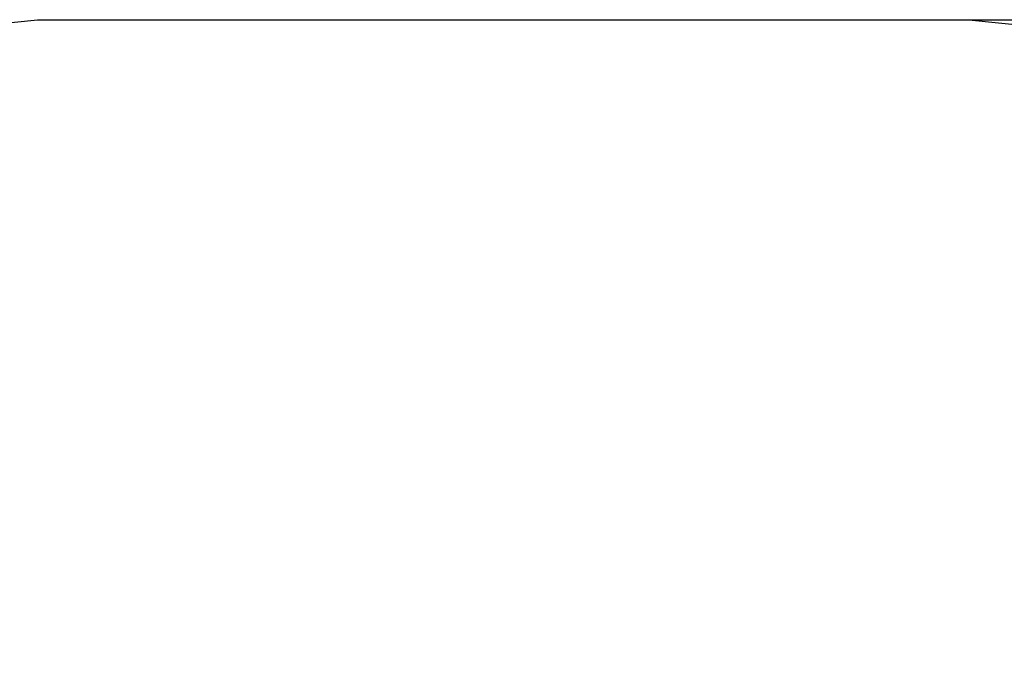
# Model space of a CAD drawing. Units: millimetres. Extents: x 292651 to 298829, y 7205 to 12120.
# Drawn here: x 294120 to 295819, y 11008 to 12120 of the extents above; entities that cross this region are included whole.
import ezdxf

# ---------------------------------------------------------------- set-up
doc = ezdxf.new("R2010")
doc.units = ezdxf.units.MM
doc.header["$LTSCALE"] = 60
doc.header["$PDSIZE"] = -1
doc.layers.add('LAYER_1', color=7, linetype='Continuous')
doc.styles.get("Standard").update_dxf_attribs({"font": 'isocpeui.ttf'})
doc.dimstyles.new('ISO-25', dxfattribs={"dimtxt": 2.5, "dimasz": 2.5, "dimexe": 1.25, "dimexo": 0.625, "dimtad": 1, "dimtxsty": 'Standard', "dimcen": 2.5, "dimadec": 0, "dimazin": 0, "dimtfac": 1, "dimtmove": 0, "dimatfit": 3, "dimfxl": 1, "dimarcsym": 0})

# ---------------------------------------------------------------- blocks, each defined once
blk = doc.blocks.new('*D23')
at = {"color": 0, "lineweight": -2, "transparency": 16777216}
for p, q in [((294477.2, 12120.1), (298616.2, 12120.1)), ((298556.2, 11940.1), (298556.2, 10497.3)), ((298556.2, 8512.1), (298556.2, 9955)), ((294507.2, 8332.1), (298616.2, 8332.1))]:
    blk.add_line(p, q, dxfattribs=at)
at = {"color": 0, "transparency": 16777216}
for points in [[(298526.2, 11940.1), (298586.2, 11940.1), (298556.2, 12120.1)], [(298526.2, 8512.1), (298586.2, 8512.1), (298556.2, 8332.1)]]:
    blk.add_solid(points, dxfattribs=at)
at = {"layer": 'Defpoints', "color": 0, "transparency": 16777216}
for p in [(294477.2, 12120.1), (294507.2, 8332.1), (298556.2, 8332.1)]:
    blk.add_point(p, dxfattribs=at)
at = {"color": 0, "transparency": 16777216, "insert": (298556.2, 10226.1), "char_height": 180, "attachment_point": 5}
blk.add_mtext('3788', dxfattribs=at)

msp = doc.modelspace()

# ---------------------------------------------------------------- linework, layer by layer
at = {"layer": 'LAYER_1', "color": 251, "true_color": 0x636466}
msp.add_lwpolyline([(296059.4, 8362.7), (295758.2, 8332.1), (294150.6, 8332.1), (293849.5, 8362.7), (293568.5, 8450.4), (293313.9, 8589.1), (293091.8, 8772.5), (292908.4, 8994.6), (292769.7, 9249.2), (292682, 9530.2), (292651.4, 9831.3), (292651.4, 10620.9), (292682, 10922.1), (292769.7, 11203), (292908.4, 11457.6), (293091.8, 11679.7), (293313.9, 11863.2), (293568.5, 12001.8), (293849.5, 12089.5), (294150.6, 12120.1), (294150.6, 12120.1), (295758.2, 12120.1), (296059.4, 12089.5)], dxfattribs=at)

# ---------------------------------------------------------------- dimensions: what is measured, and where the dimension line sits
at = {"color": 251, "true_color": 0x636466}
dim = msp.add_linear_dim(base=(298556.2, 8332.1), p1=(294477.2, 12120.1), p2=(294507.2, 8332.1), angle=90, dimstyle='ISO-25', override={"dimtxt": 180, "dimasz": 180, "dimexe": 60, "dimexo": 0, "dimgap": 180, "dimtih": 1, "dimtoh": 1, "dimdec": 0, "dimzin": 0, "dimadec": 2, "dimtdec": 3, "dimtzin": 0}, dxfattribs=at)
dim.commit()
dim.dimension.update_dxf_attribs({"geometry": '*D23', "text_midpoint": (298556.2, 10226.1)})

doc.saveas('drawing.dxf')
